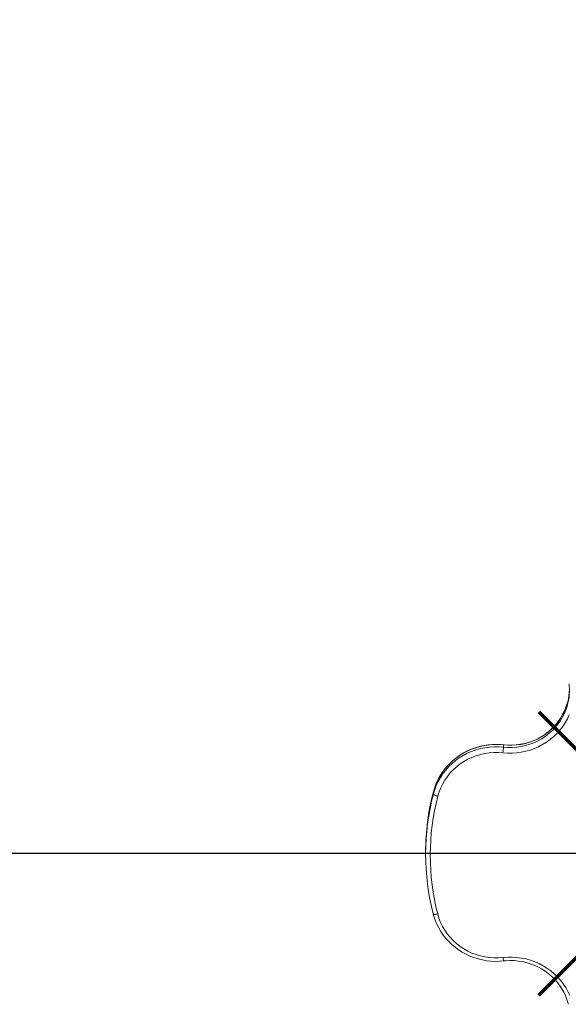
# Model space of a CAD drawing. Units: millimetres. Extents: x 3925 to 13132, y -244 to 7387.
# Drawn here: x 7146 to 7740, y 3083 to 4148 of the extents above; entities that cross this region are included whole.
import ezdxf

# ---------------------------------------------------------------- set-up
doc = ezdxf.new("R2010")
doc.units = ezdxf.units.MM
doc.header["$PDSIZE"] = -1
doc.layers.add('QUOTE', color=212, linetype='Continuous', lineweight=18)
doc.dimstyles.new('2011', dxfattribs={"dimtxt": 120, "dimasz": 100, "dimexe": 6, "dimexo": 10, "dimgap": 15, "dimtad": 1, "dimtxsty": 'Standard', "dimcen": 5, "dimadec": 0, "dimazin": 0, "dimtfac": 1, "dimtmove": 0, "dimatfit": 3, "dimfxl": 0, "dimarcsym": 0})

# ---------------------------------------------------------------- blocks, each defined once
blk = doc.blocks.new('*D7')
at = {"color": 0, "linetype": 'ByBlock', "lineweight": -2}
for p, q in [((6282, 3205.8), (6282, 7231.1)), ((7860.5, 3205.8), (7860.5, 7231.1)), ((7760.5, 7225.1), (6382, 7225.1))]:
    blk.add_line(p, q, dxfattribs=at)
at = {"color": 0, "linetype": 'ByBlock'}
for points in [[(6282, 7225.1), (6382, 7241.8), (6382, 7208.5)], [(7860.5, 7225.1), (7760.5, 7241.8), (7760.5, 7208.5)]]:
    blk.add_solid(points, dxfattribs=at)
at = {"layer": 'DEFPOINTS', "color": 0, "linetype": 'ByBlock'}
for p in [(6282, 3195.8), (7860.5, 3195.8)]:
    blk.add_point(p, dxfattribs=at)
at = {"color": 0, "linetype": 'ByBlock', "insert": (7071.2, 7290.1), "char_height": 100, "attachment_point": 5}
blk.add_mtext('1575', dxfattribs=at)
blk = doc.blocks.new('*D11')
at = {"color": 0, "linetype": 'ByBlock', "lineweight": -2}
for p, q in [((7369.8, 6755.9), (5728.9, 6755.9)), ((5734.9, 3346.2), (5734.9, 6655.9)), ((7851, 3246.2), (5728.9, 3246.2))]:
    blk.add_line(p, q, dxfattribs=at)
at = {"color": 0, "linetype": 'ByBlock'}
for points in [[(5734.9, 6755.9), (5751.6, 6655.9), (5718.3, 6655.9)], [(5734.9, 3246.2), (5751.6, 3346.2), (5718.3, 3346.2)]]:
    blk.add_solid(points, dxfattribs=at)
at = {"layer": 'DEFPOINTS', "color": 0, "linetype": 'ByBlock'}
for p in [(7379.8, 6755.9), (7861, 3246.2)]:
    blk.add_point(p, dxfattribs=at)
at = {"color": 0, "linetype": 'ByBlock', "insert": (5669.9, 5001.1), "char_height": 100, "attachment_point": 5, "rotation": 90}
blk.add_mtext('3500', dxfattribs=at)

msp = doc.modelspace()

# ---------------------------------------------------------------- linework, layer by layer
at = {"color": 7, "linetype": 'Continuous', "lineweight": 15}
for p, q in [((7669.65513, 3363.49502), (7669.65513, 3361.16565)), ((7593.88982, 3312.90662), (7593.90011, 3312.98838)), ((7593.88982, 3310.57725), (7593.88982, 3312.90662)), ((7585.47972, 3247.71683), (7585.47972, 3245.38746)), ((7593.71294, 3180.87629), (7593.72303, 3180.79533))]:
    msp.add_line(p, q, dxfattribs=at)
at = {"color": 7, "linetype": 'Continuous', "lineweight": 15, "flags": 128}
for points in [[(7739.12378, 3410.25995), (7738.64287, 3408.35439), (7737.27547, 3404.22368), (7735.61069, 3400.19563), (7733.65679, 3396.29013), (7731.42347, 3392.52645), (7728.92182, 3388.92316), (7726.16424, 3385.49797), (7723.16438, 3382.26773), (7719.93709, 3379.2483), (7716.49832, 3376.45449), (7712.86504, 3373.89997), (7709.05516, 3371.59726), (7705.08746, 3369.5576), (7700.98148, 3367.79096), (7696.7574, 3366.30595), (7692.43601, 3365.10981), (7688.03855, 3364.20836), (7683.5866, 3363.60596), (7679.10205, 3363.30552), (7674.60689, 3363.30848), (7670.35823, 3363.59113), (7669.63612, 3363.66642)], [(7740.8361, 3396.03152), (7738.78315, 3391.66124), (7736.41053, 3387.44468), (7733.73051, 3383.40361), (7730.75692, 3379.55892), (7727.50513, 3375.93045), (7723.99192, 3372.53696), (7720.23546, 3369.39596), (7716.25514, 3366.5237), (7712.07152, 3363.93499), (7707.70621, 3361.64322), (7703.18177, 3359.66023), (7698.52156, 3357.99625), (7693.74965, 3356.65988), (7688.8907, 3355.65802), (7683.9698, 3354.99586), (7679.01237, 3354.6768), (7674.04402, 3354.7025), (7669.09041, 3355.07283)], [(7669.65513, 3363.49502), (7664.6451, 3363.86977), (7659.62014, 3363.89638), (7654.60615, 3363.57472), (7649.62897, 3362.90644), (7644.71425, 3361.89498), (7639.88731, 3360.54557), (7635.17304, 3358.86514), (7630.59571, 3356.86237), (7626.17893, 3354.54757), (7621.94545, 3351.93267), (7617.91709, 3349.03115), (7614.1146, 3345.85796), (7610.55759, 3342.42944), (7607.26438, 3338.76328), (7604.25195, 3334.87836), (7601.53581, 3330.7947), (7599.12997, 3326.53335), (7597.04682, 3322.11626), (7595.29709, 3317.5662), (7593.88982, 3312.90662)], [(7593.88982, 3310.57725), (7595.29709, 3315.23683), (7597.04682, 3319.78689), (7599.12997, 3324.20398), (7601.53581, 3328.46533), (7604.25195, 3332.54899), (7607.26438, 3336.43391), (7610.55759, 3340.10007), (7614.1146, 3343.52858), (7617.91709, 3346.70178), (7621.94545, 3349.6033), (7626.17893, 3352.2182), (7630.59571, 3354.533), (7635.17304, 3356.53577), (7639.88731, 3358.2162), (7644.71425, 3359.56561), (7649.62897, 3360.57707), (7654.60615, 3361.24535), (7659.62014, 3361.56701), (7664.6451, 3361.5404), (7669.65513, 3361.16565)], [(7669.63612, 3363.66642), (7667.08729, 3363.90065), (7662.3853, 3364.09523), (7657.67967, 3363.9834), (7652.99224, 3363.56558), (7648.34426, 3362.84364), (7643.75678, 3361.82081), (7639.2506, 3360.5017), (7634.84612, 3358.89228), (7630.56331, 3356.99982), (7626.42158, 3354.8329), (7622.4397, 3352.40135), (7618.6357, 3349.71621), (7615.02681, 3346.78966), (7611.62937, 3343.63499), (7608.45873, 3340.26654), (7605.52922, 3336.69961), (7602.85405, 3332.95039), (7600.44526, 3329.0359), (7598.31369, 3324.97388), (7596.46889, 3320.78276), (7594.91911, 3316.48149), (7593.90026, 3312.98898)], [(7669.09041, 3355.07283), (7664.19279, 3355.43018), (7659.28122, 3355.4293), (7654.38373, 3355.07019), (7649.5283, 3354.3549), (7644.74265, 3353.28753), (7640.0541, 3351.87415), (7635.48942, 3350.12285), (7631.07468, 3348.04361), (7626.83508, 3345.64832), (7622.79483, 3342.95065), (7618.97699, 3339.966), (7615.40337, 3336.71142), (7612.09438, 3333.20548), (7609.06889, 3329.4682), (7606.3442, 3325.52093), (7603.93585, 3321.3862), (7601.8576, 3317.08762), (7600.12132, 3312.64974), (7598.73691, 3308.09788)], [(7593.88982, 3310.57725), (7593.98295, 3310.30201), (7594.25878, 3309.99179), (7594.7067, 3309.65853), (7595.3095, 3309.31502), (7596.04401, 3308.97448), (7596.882, 3308.64997), (7597.79129, 3308.35398), (7598.73691, 3308.09788)], [(7593.72318, 3180.79473), (7594.39505, 3178.39047), (7595.85719, 3174.06354), (7597.6161, 3169.84108), (7599.6638, 3165.74241), (7601.99111, 3161.786), (7604.58759, 3157.98966), (7607.44158, 3154.37051), (7610.54027, 3150.94489), (7613.86975, 3147.72829), (7617.41504, 3144.73525), (7621.16019, 3141.97933), (7625.08835, 3139.47302), (7629.1818, 3137.2277), (7633.4221, 3135.25357), (7637.79009, 3133.55962), (7642.26607, 3132.15354), (7646.8298, 3131.04177), (7651.46067, 3130.22939), (7656.13773, 3129.72012), (7660.83982, 3129.51632), (7665.54567, 3129.61896), (7669.83022, 3129.98028)], [(7598.56325, 3180.75513), (7599.94316, 3176.17677), (7601.67881, 3171.71278), (7603.7602, 3167.38889), (7606.17531, 3163.23006), (7608.91022, 3159.26027), (7611.94916, 3155.50242), (7615.27459, 3151.97818), (7618.86732, 3148.70789), (7622.70665, 3145.7104), (7626.77042, 3143.00301), (7631.03519, 3140.60133), (7635.47636, 3138.51922), (7640.06832, 3136.76869), (7644.78457, 3135.35983), (7649.59792, 3134.30077), (7654.4806, 3133.59762), (7659.40444, 3133.25443), (7664.34105, 3133.27319), (7669.26194, 3133.65379)], [(7669.26194, 3133.65379), (7674.24627, 3134.04827), (7679.24708, 3134.09411), (7684.23827, 3133.79108), (7689.19378, 3133.14075), (7694.08775, 3132.14653), (7698.89463, 3130.8136), (7703.58933, 3129.14892), (7708.14735, 3127.16118), (7712.5449, 3124.86075), (7716.75903, 3122.25964), (7720.76773, 3119.37143), (7724.55008, 3116.21119), (7728.08635, 3112.79542), (7731.35807, 3109.14194), (7734.34817, 3105.26984), (7737.04103, 3101.1993), (7739.42261, 3096.9516), (7741.48048, 3092.54889)], [(7669.83022, 3129.98028), (7672.10639, 3130.20114), (7676.59908, 3130.40708), (7681.09627, 3130.30955), (7685.57512, 3129.90901), (7690.01368, 3129.20746), (7694.3902, 3128.2084), (7698.68328, 3126.91674), (7702.8719, 3125.33883), (7706.93557, 3123.48242), (7710.85441, 3121.3566), (7714.60925, 3118.97176), (7718.18171, 3116.33956), (7721.55432, 3113.47285), (7724.71055, 3110.38562), (7727.63491, 3107.09291), (7730.31305, 3103.6108), (7732.73179, 3099.95627), (7734.87919, 3096.14716), (7736.74463, 3092.20209), (7738.31884, 3088.14035), (7739.594, 3083.98184), (7739.80004, 3083.08201)]]:
    msp.add_lwpolyline(points, dxfattribs=at)
at = {"color": 8, "linetype": 'Continuous', "lineweight": 15, "flags": 128}
for points in [[(7739.15187, 3410.1706), (7738.85203, 3409.04503), (7737.43936, 3404.61289), (7735.68737, 3400.29527), (7733.60588, 3396.11635), (7731.20656, 3392.09955), (7728.50287, 3388.26739), (7725.50994, 3384.64134), (7722.24457, 3381.24174), (7718.72503, 3378.08762), (7714.97108, 3375.19668), (7711.00373, 3372.58511), (7706.84524, 3370.26755), (7702.5189, 3368.25699), (7698.04896, 3366.5647), (7693.46048, 3365.20015), (7688.77918, 3364.17101), (7684.03128, 3363.48304), (7679.24341, 3363.1401), (7674.44239, 3363.1441), (7669.65513, 3363.49502)], [(7669.65513, 3361.16565), (7674.44239, 3360.81472), (7679.24341, 3360.81072), (7684.03128, 3361.15367), (7688.77918, 3361.84164), (7693.46048, 3362.87078), (7698.04896, 3364.23532), (7702.5189, 3365.92762), (7706.84524, 3367.93818), (7711.00373, 3370.25574), (7714.97108, 3372.86731), (7718.72503, 3375.75825), (7722.24457, 3378.91236), (7725.50994, 3382.31197), (7728.50287, 3385.93802), (7731.20656, 3389.77018), (7733.60588, 3393.78697), (7735.68737, 3397.9659), (7737.43936, 3402.28352), (7738.85203, 3406.71565), (7739.04955, 3407.44719)], [(7669.65513, 3363.49502), (7669.64428, 3363.65528), (7669.63607, 3363.66643)], [(7593.72303, 3180.79533), (7593.80614, 3180.64636), (7594.08215, 3180.47035), (7594.53037, 3180.355), (7595.13356, 3180.30477), (7595.86856, 3180.32158), (7596.70712, 3180.40477), (7597.617, 3180.55116), (7598.56325, 3180.75513)]]:
    msp.add_lwpolyline(points, dxfattribs=at)
at = {"color": 1, "lineweight": 70}
for points in [[(7707.75699, 3092.99477), (8014.15418, 3399.39196)], [(7707.75699, 3399.39196), (8014.15418, 3092.99477)]]:
    msp.add_lwpolyline(points, dxfattribs=at)
at = {"color": 7, "linetype": 'Continuous', "lineweight": 15}
for centre, radius, start, end in [((7681.1219, 3422.71307), 59.90542, 345.23630962, 6.70729502), ((7681.07816, 3425.05016), 59.94962, 345.6289133, 358.87995514), ((7582.46889, 3366.17401), 87.32998, 352.69693492, 356.71229119), ((7842.50746, 3247.69521), 257.02774, 165.30263358, 179.9951812), ((7842.39175, 3245.38776), 256.91025, 165.30081551, 194.54291553), ((7842.72032, 3244.09366), 252.23887, 165.30079824, 194.5429328)]:
    msp.add_arc(centre, radius, start, end, dxfattribs=at)
at = {"color": 8, "linetype": 'Continuous', "lineweight": 15}
msp.add_arc((7699.81246, 3136.4987), 30.6827, 185.32012476, 192.265742, dxfattribs=at)

# ---------------------------------------------------------------- dimensions: what is measured, and where the dimension line sits
at = {"layer": 'QUOTE'}
dim = msp.add_linear_dim(base=(6281.95501, 7225.12398), p1=(7860.47972, 3195.79707), p2=(6281.95501, 3195.79707), text='1575', dimstyle='2011', override={"dimtxt": 100, "dimdsep": 44, "dimpost": '<>', "dimtolj": 0}, dxfattribs=at)
dim.commit()
dim.dimension.update_dxf_attribs({"geometry": '*D7', "text_midpoint": (7071.21737, 7290.12398)})
dim = msp.add_linear_dim(base=(5734.91727, 6755.91504), p1=(7860.95559, 3246.19336), p2=(7379.83194, 6755.91504), angle=90, text='3500', dimstyle='2011', override={"dimtxt": 100, "dimdsep": 44, "dimpost": '<>', "dimtolj": 0}, dxfattribs=at)
dim.commit()
dim.dimension.update_dxf_attribs({"geometry": '*D11', "text_midpoint": (5669.91727, 5001.0542)})

doc.saveas('drawing.dxf')
